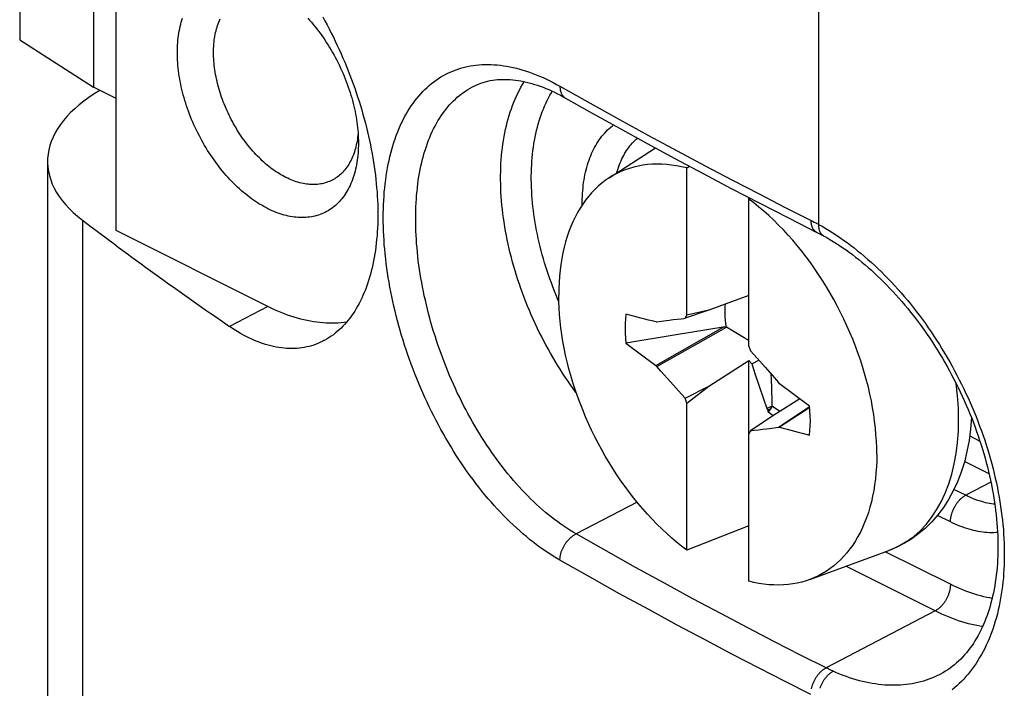
# Model space of a CAD drawing. Units: millimetres. Extents: x -41 to 43, y -72 to 75.
# Drawn here: x -41 to -27, y -9 to 0 of the extents above; entities that cross this region are included whole.
import ezdxf

# ---------------------------------------------------------------- set-up
doc = ezdxf.new("R2010")
doc.units = ezdxf.units.MM
doc.header["$LTSCALE"] = 16.335
doc.layers.get('0').update_dxf_attribs({"linetype": 'CONTINUOUS'})
for name, color, linetype in [('ASSI', 7, 'CONTINUOUS'), ('DRAFT', 7, 'CONTINUOUS'), ('RACCORDO', 7, 'CONTINUOUS'), ('SMUSSO', 7, 'CONTINUOUS'), ('TRASH', 7, 'CONTINUOUS')]:
    doc.layers.add(name, color=color, linetype=linetype)

msp = doc.modelspace()

# ---------------------------------------------------------------- linework, layer by layer
at = {"color": 253, "linetype": 'CONTINUOUS'}
msp.add_line((-29.87, -0.04), (-29.87, -3.09), dxfattribs=at)
at = {"color": 7, "linetype": 'CONTINUOUS'}
for p, q in [((-32.735, -2.456), (-32.101, -2.046)), ((-40.413, -2.232), (-40.413, -23.421)), ((-31.673, -2.319), (-31.635, -2.297)), ((-31.673, -4.329), (-31.673, -2.319)), ((-30.824, -4.754), (-30.824, -2.723)), ((-30.806, -2.733), (-30.824, -2.744)), ((-30.824, -4.062), (-31.372, -4.261)), ((-31.372, -4.261), (-31.695, -4.373)), ((-31.372, -4.261), (-31.673, -4.329)), ((-32.08, -4.42), (-32.093, -4.425)), ((-32.08, -4.42), (-31.988, -4.408)), ((-31.988, -4.408), (-31.914, -4.399)), ((-31.914, -4.399), (-31.859, -4.392)), ((-31.859, -4.392), (-31.804, -4.385)), ((-31.804, -4.385), (-31.75, -4.379)), ((-31.695, -4.373), (-31.673, -4.329)), ((-32.093, -5.018), (-31.175, -4.494)), ((-32.08, -5.035), (-31.13, -4.497)), ((-31.175, -4.495), (-31.817, -4.6)), ((-31.817, -4.6), (-32.504, -4.713)), ((-32.504, -4.713), (-32.093, -5.018)), ((-30.824, -4.754), (-30.802, -4.82)), ((-30.802, -4.82), (-30.71, -4.921)), ((-31.372, -5.301), (-30.824, -4.953)), ((-30.824, -7.967), (-30.824, -4.953)), ((-30.824, -4.953), (-30.784, -4.997)), ((-30.784, -4.997), (-30.687, -4.947)), ((-30.71, -4.921), (-30.601, -5.044)), ((-32.093, -5.018), (-32.08, -5.035)), ((-32.025, -5.098), (-32.08, -5.035)), ((-31.896, -5.243), (-32.025, -5.098)), ((-30.784, -4.997), (-30.735, -5.142)), ((-30.601, -5.044), (-30.472, -5.189)), ((-31.786, -5.366), (-31.896, -5.243)), ((-30.735, -5.142), (-30.676, -5.315)), ((-30.472, -5.189), (-30.417, -5.252)), ((-31.695, -5.467), (-31.786, -5.366)), ((-31.695, -5.467), (-31.372, -5.301)), ((-31.673, -5.533), (-31.372, -5.301)), ((-30.676, -5.315), (-30.575, -5.607)), ((-30.404, -5.269), (-30.417, -5.252)), ((-29.993, -5.574), (-30.404, -5.269)), ((-31.673, -5.533), (-31.695, -5.467)), ((-30.128, -5.474), (-30.523, -5.725)), ((-31.673, -7.543), (-31.673, -5.533)), ((-30.505, -5.575), (-30.575, -5.607)), ((-30.575, -5.607), (-30.564, -5.63)), ((-30.545, -5.621), (-30.564, -5.63)), ((-30.526, -5.613), (-30.561, -5.652)), ((-30.561, -5.652), (-30.526, -5.677)), ((-30.526, -5.613), (-30.545, -5.621)), ((-29.992, -5.586), (-30.417, -5.866)), ((-29.991, -5.591), (-30.404, -5.862)), ((-30.523, -5.725), (-30.802, -5.914)), ((-30.526, -5.677), (-30.49, -5.701)), ((-30.49, -5.701), (-30.488, -5.702)), ((-30.802, -5.914), (-30.824, -5.957)), ((-30.693, -5.902), (-30.747, -5.908)), ((-30.638, -5.895), (-30.693, -5.902)), ((-30.583, -5.888), (-30.638, -5.895)), ((-30.509, -5.879), (-30.583, -5.888)), ((-30.417, -5.866), (-30.509, -5.879)), ((-30.417, -5.866), (-30.404, -5.862)), ((-30.824, -7.212), (-31.673, -7.543)), ((-29.991, -7.945), (-28.909, -7.546))]:
    msp.add_line(p, q, dxfattribs=at)
for points in [[(-31.673, -2.319), (-31.742, -2.303), (-31.811, -2.29), (-31.88, -2.279), (-31.947, -2.272), (-32.014, -2.268), (-32.081, -2.267), (-32.146, -2.269), (-32.21, -2.274), (-32.273, -2.282), (-32.336, -2.294), (-32.397, -2.308), (-32.456, -2.325), (-32.515, -2.346), (-32.572, -2.369), (-32.628, -2.395), (-32.682, -2.424), (-32.735, -2.456)], [(-32.735, -2.456), (-32.786, -2.492), (-32.835, -2.529), (-32.883, -2.57), (-32.929, -2.614), (-32.973, -2.66), (-33.016, -2.709), (-33.056, -2.76), (-33.095, -2.814), (-33.132, -2.87), (-33.166, -2.929), (-33.199, -2.991), (-33.229, -3.054), (-33.257, -3.12), (-33.283, -3.188), (-33.307, -3.258), (-33.329, -3.33), (-33.349, -3.404), (-33.366, -3.48), (-33.381, -3.558), (-33.394, -3.637), (-33.404, -3.718), (-33.412, -3.8), (-33.418, -3.884), (-33.422, -3.97), (-33.423, -4.056)], [(-29.074, -6.231), (-29.075, -6.143), (-29.079, -6.054), (-29.085, -5.964), (-29.093, -5.874), (-29.103, -5.782), (-29.116, -5.69), (-29.131, -5.598), (-29.148, -5.504), (-29.168, -5.411), (-29.189, -5.317), (-29.213, -5.223), (-29.24, -5.129), (-29.268, -5.035), (-29.298, -4.941), (-29.331, -4.847), (-29.365, -4.753), (-29.402, -4.66), (-29.44, -4.568), (-29.481, -4.476), (-29.523, -4.385), (-29.568, -4.294), (-29.614, -4.205), (-29.661, -4.116), (-29.711, -4.029), (-29.762, -3.943), (-29.815, -3.858), (-29.869, -3.775), (-29.925, -3.693), (-29.982, -3.612), (-30.04, -3.533), (-30.1, -3.456), (-30.161, -3.381), (-30.223, -3.307), (-30.287, -3.236), (-30.351, -3.166), (-30.416, -3.099), (-30.482, -3.034), (-30.549, -2.971), (-30.617, -2.911), (-30.686, -2.853), (-30.755, -2.797), (-30.824, -2.744)], [(-31.673, -7.543), (-31.742, -7.49), (-31.811, -7.434), (-31.88, -7.376), (-31.947, -7.316), (-32.014, -7.253), (-32.081, -7.188), (-32.146, -7.12), (-32.21, -7.051), (-32.273, -6.979), (-32.336, -6.906), (-32.397, -6.831), (-32.456, -6.754), (-32.515, -6.675), (-32.572, -6.594), (-32.628, -6.512), (-32.682, -6.429), (-32.735, -6.344), (-32.786, -6.258), (-32.835, -6.17), (-32.883, -6.082), (-32.929, -5.992), (-32.973, -5.902), (-33.016, -5.811), (-33.056, -5.719), (-33.095, -5.626), (-33.132, -5.533), (-33.166, -5.44), (-33.199, -5.346), (-33.229, -5.252), (-33.257, -5.158), (-33.283, -5.064), (-33.307, -4.97), (-33.329, -4.876), (-33.349, -4.783), (-33.366, -4.689), (-33.381, -4.597), (-33.394, -4.505), (-33.404, -4.413), (-33.412, -4.322), (-33.418, -4.233), (-33.422, -4.144), (-33.423, -4.056)], [(-32.504, -4.318), (-32.51, -4.381), (-32.513, -4.445), (-32.514, -4.51), (-32.513, -4.577), (-32.51, -4.644), (-32.504, -4.713)], [(-31.75, -4.379), (-31.713, -4.375), (-31.695, -4.373)], [(-29.993, -5.969), (-29.987, -5.906), (-29.984, -5.842), (-29.982, -5.777), (-29.984, -5.71), (-29.987, -5.643), (-29.993, -5.574)], [(-30.747, -5.908), (-30.784, -5.912), (-30.802, -5.914)], [(-29.074, -6.231), (-29.075, -6.317), (-29.079, -6.403), (-29.085, -6.486), (-29.093, -6.569), (-29.103, -6.65), (-29.116, -6.729), (-29.131, -6.807), (-29.148, -6.883), (-29.168, -6.957), (-29.189, -7.029), (-29.213, -7.099), (-29.24, -7.167), (-29.268, -7.233), (-29.298, -7.296), (-29.331, -7.358), (-29.365, -7.416), (-29.402, -7.473), (-29.44, -7.527), (-29.481, -7.578), (-29.523, -7.627), (-29.568, -7.673), (-29.614, -7.717), (-29.661, -7.757), (-29.711, -7.795), (-29.762, -7.83), (-29.815, -7.862), (-29.869, -7.892), (-29.925, -7.918), (-29.982, -7.941)], [(-29.991, -7.945), (-30.04, -7.962), (-30.1, -7.979), (-30.161, -7.993), (-30.223, -8.005), (-30.287, -8.013), (-30.351, -8.018), (-30.416, -8.02), (-30.482, -8.019), (-30.549, -8.015), (-30.617, -8.007), (-30.686, -7.997), (-30.755, -7.984), (-30.824, -7.967)]]:
    msp.add_lwpolyline(points, dxfattribs=at)
for centre, major_axis, ratio, start_param, end_param in [((39.923, -495.3), (-236.607, 478.805), 0.611759, -0.487017, -0.485905), ((340.84, -103.172), (-240.854, 476.098), 0.612956, 1.073154, 1.073198), ((-102.42, 485.013), (-236.607, 478.805), 0.611759, -3.62861, -3.627497)]:
    msp.add_ellipse(centre, major_axis=major_axis, ratio=ratio, start_param=start_param, end_param=end_param, dxfattribs=at)
at = {"layer": 'ASSI', "color": 7, "linetype": 'CONTINUOUS'}
for points in [[(-38.638, -0.742), (-38.637, -0.707), (-38.636, -0.673), (-38.635, -0.64), (-38.633, -0.606), (-38.63, -0.574), (-38.626, -0.541), (-38.622, -0.509), (-38.617, -0.477), (-38.612, -0.446), (-38.606, -0.416), (-38.599, -0.385), (-38.592, -0.356), (-38.584, -0.327), (-38.575, -0.298), (-38.566, -0.27)], [(-38.143, -0.742), (-38.142, -0.713), (-38.142, -0.685), (-38.14, -0.656), (-38.138, -0.629), (-38.136, -0.601), (-38.133, -0.574), (-38.129, -0.547), (-38.125, -0.521), (-38.12, -0.495), (-38.115, -0.47), (-38.109, -0.445), (-38.103, -0.42), (-38.096, -0.396), (-38.088, -0.372), (-38.08, -0.349), (-38.072, -0.327), (-38.063, -0.304), (-38.053, -0.283)], [(-36.856, -0.271), (-36.831, -0.299), (-36.806, -0.328), (-36.782, -0.357), (-36.757, -0.387), (-36.733, -0.417), (-36.71, -0.448), (-36.687, -0.479), (-36.664, -0.511), (-36.641, -0.543), (-36.619, -0.575), (-36.598, -0.608), (-36.576, -0.641), (-36.556, -0.675), (-36.535, -0.709), (-36.515, -0.743), (-36.496, -0.778), (-36.477, -0.813), (-36.458, -0.848), (-36.44, -0.884), (-36.423, -0.92), (-36.406, -0.956), (-36.389, -0.992), (-36.373, -1.028), (-36.358, -1.065), (-36.343, -1.102), (-36.329, -1.138), (-36.315, -1.175), (-36.302, -1.213), (-36.289, -1.25), (-36.277, -1.287), (-36.265, -1.324), (-36.254, -1.361), (-36.244, -1.399), (-36.234, -1.436), (-36.225, -1.473), (-36.217, -1.51), (-36.209, -1.547), (-36.201, -1.584), (-36.195, -1.621), (-36.189, -1.658), (-36.183, -1.694), (-36.179, -1.731), (-36.174, -1.767), (-36.171, -1.803), (-36.168, -1.839), (-36.166, -1.874), (-36.164, -1.909), (-36.163, -1.944), (-36.163, -1.979)], [(-36.163, -1.979), (-36.163, -2.013), (-36.164, -2.047), (-36.166, -2.081), (-36.168, -2.114), (-36.171, -2.147), (-36.174, -2.18), (-36.179, -2.212), (-36.183, -2.243), (-36.189, -2.275), (-36.195, -2.305), (-36.201, -2.335), (-36.209, -2.365), (-36.217, -2.394), (-36.225, -2.423), (-36.234, -2.451), (-36.244, -2.478), (-36.254, -2.505), (-36.265, -2.532), (-36.277, -2.557), (-36.289, -2.583), (-36.302, -2.607), (-36.315, -2.631), (-36.329, -2.654), (-36.343, -2.676), (-36.358, -2.698), (-36.373, -2.719), (-36.389, -2.74), (-36.406, -2.76), (-36.423, -2.779), (-36.44, -2.797), (-36.458, -2.814), (-36.477, -2.831), (-36.496, -2.847), (-36.515, -2.862), (-36.535, -2.877), (-36.556, -2.89), (-36.576, -2.903), (-36.598, -2.915), (-36.619, -2.926), (-36.641, -2.937), (-36.664, -2.947), (-36.687, -2.955), (-36.71, -2.963), (-36.733, -2.97), (-36.757, -2.977), (-36.782, -2.982), (-36.806, -2.987), (-36.831, -2.991), (-36.856, -2.994), (-36.882, -2.996), (-36.907, -2.997), (-36.933, -2.997), (-36.959, -2.997), (-36.986, -2.996), (-37.013, -2.993), (-37.039, -2.991), (-37.066, -2.987), (-37.094, -2.982), (-37.121, -2.976), (-37.148, -2.97), (-37.176, -2.963), (-37.204, -2.955), (-37.232, -2.946), (-37.26, -2.936), (-37.288, -2.926), (-37.316, -2.915), (-37.344, -2.903), (-37.372, -2.89), (-37.4, -2.876), (-37.428, -2.861), (-37.457, -2.846), (-37.485, -2.83), (-37.513, -2.813), (-37.541, -2.796), (-37.569, -2.778), (-37.597, -2.759), (-37.624, -2.739), (-37.652, -2.718), (-37.68, -2.697), (-37.707, -2.675), (-37.734, -2.653), (-37.761, -2.63), (-37.788, -2.606), (-37.815, -2.581), (-37.841, -2.556), (-37.867, -2.53), (-37.893, -2.504), (-37.919, -2.477), (-37.944, -2.449), (-37.97, -2.421), (-37.994, -2.393), (-38.019, -2.364), (-38.043, -2.334), (-38.067, -2.304), (-38.091, -2.273), (-38.114, -2.242), (-38.137, -2.21), (-38.159, -2.178), (-38.181, -2.146), (-38.203, -2.113), (-38.224, -2.079), (-38.245, -2.046), (-38.265, -2.012), (-38.285, -1.977), (-38.305, -1.943), (-38.324, -1.908), (-38.342, -1.872), (-38.36, -1.837), (-38.378, -1.801), (-38.395, -1.765), (-38.411, -1.729), (-38.427, -1.693), (-38.443, -1.656), (-38.458, -1.619), (-38.472, -1.582), (-38.486, -1.545), (-38.499, -1.508), (-38.512, -1.471), (-38.524, -1.434), (-38.535, -1.397), (-38.546, -1.359), (-38.557, -1.322), (-38.566, -1.285), (-38.575, -1.248), (-38.584, -1.211), (-38.592, -1.174), (-38.599, -1.137), (-38.606, -1.1), (-38.612, -1.063), (-38.617, -1.026), (-38.622, -0.99), (-38.626, -0.954), (-38.63, -0.918), (-38.633, -0.882), (-38.635, -0.847), (-38.636, -0.811), (-38.637, -0.776), (-38.638, -0.742)], [(-37.153, -2.449), (-37.176, -2.437), (-37.2, -2.424), (-37.223, -2.411), (-37.247, -2.397), (-37.27, -2.382), (-37.294, -2.366), (-37.317, -2.35), (-37.34, -2.334), (-37.363, -2.316), (-37.386, -2.298), (-37.409, -2.28), (-37.432, -2.261), (-37.454, -2.241), (-37.477, -2.221), (-37.499, -2.2), (-37.521, -2.178), (-37.542, -2.156), (-37.564, -2.134), (-37.585, -2.111), (-37.606, -2.088), (-37.627, -2.064), (-37.648, -2.039), (-37.668, -2.014), (-37.688, -1.989), (-37.708, -1.963), (-37.727, -1.937), (-37.746, -1.911), (-37.765, -1.884), (-37.783, -1.856), (-37.801, -1.829), (-37.819, -1.801), (-37.836, -1.773), (-37.853, -1.744), (-37.869, -1.715), (-37.885, -1.686), (-37.901, -1.657), (-37.916, -1.627), (-37.931, -1.597), (-37.945, -1.567), (-37.959, -1.537), (-37.973, -1.506), (-37.986, -1.476), (-37.998, -1.445), (-38.01, -1.414), (-38.022, -1.383), (-38.033, -1.352), (-38.043, -1.321), (-38.053, -1.29), (-38.063, -1.259), (-38.072, -1.228), (-38.08, -1.197), (-38.088, -1.165), (-38.096, -1.134), (-38.103, -1.103), (-38.109, -1.072), (-38.115, -1.041), (-38.12, -1.011), (-38.125, -0.98), (-38.129, -0.95), (-38.133, -0.919), (-38.136, -0.889), (-38.138, -0.859), (-38.14, -0.829), (-38.142, -0.8), (-38.142, -0.771), (-38.143, -0.742)], [(-36.167, -1.846), (-36.17, -1.872), (-36.173, -1.899), (-36.177, -1.926), (-36.181, -1.952)], [(-36.181, -1.952), (-36.185, -1.978), (-36.191, -2.004), (-36.197, -2.029), (-36.203, -2.053), (-36.21, -2.077), (-36.217, -2.101), (-36.225, -2.124), (-36.234, -2.147), (-36.243, -2.169), (-36.252, -2.191), (-36.262, -2.212), (-36.273, -2.232), (-36.284, -2.252), (-36.295, -2.272), (-36.307, -2.29), (-36.32, -2.309), (-36.333, -2.326), (-36.346, -2.343), (-36.36, -2.359), (-36.375, -2.375), (-36.389, -2.39), (-36.405, -2.405), (-36.42, -2.418), (-36.436, -2.432), (-36.453, -2.444), (-36.47, -2.456), (-36.487, -2.467), (-36.504, -2.477), (-36.522, -2.487), (-36.527, -2.489)], [(-36.527, -2.489), (-36.541, -2.496), (-36.56, -2.504), (-36.579, -2.511), (-36.598, -2.518), (-36.618, -2.524), (-36.638, -2.53), (-36.658, -2.534), (-36.678, -2.538), (-36.699, -2.541), (-36.72, -2.544), (-36.742, -2.545), (-36.763, -2.546), (-36.785, -2.546), (-36.807, -2.546), (-36.829, -2.544), (-36.851, -2.542), (-36.874, -2.539), (-36.897, -2.536), (-36.919, -2.532), (-36.942, -2.527), (-36.965, -2.521), (-36.989, -2.514), (-37.012, -2.507), (-37.035, -2.499), (-37.059, -2.491), (-37.082, -2.481), (-37.106, -2.471), (-37.129, -2.461), (-37.153, -2.449)]]:
    msp.add_lwpolyline(points, dxfattribs=at)
at = {"layer": 'DRAFT', "color": 7, "linetype": 'CONTINUOUS'}
for p, q in [((-39.475, -3.175), (-39.475, 2.336)), ((-39.475, -1.37), (-39.784, -1.215)), ((-37.4, -4.213), (-39.475, -3.175)), ((-27.803, -5.982), (-27.663, -6.052)), ((-27.538, -6.501), (-27.874, -6.333))]:
    msp.add_line(p, q, dxfattribs=at)
at = {"layer": 'DRAFT', "color": 253, "linetype": 'CONTINUOUS'}
for p, q in [((-39.937, -3.032), (-39.937, -24.21)), ((-37.4, -4.213), (-37.924, -4.486))]:
    msp.add_line(p, q, dxfattribs=at)
at = {"layer": 'DRAFT', "color": 7, "linetype": 'CONTINUOUS'}
for points in [[(-36.65, -0.256), (-36.62, -0.31), (-36.59, -0.365), (-36.562, -0.42), (-36.533, -0.476), (-36.505, -0.532), (-36.478, -0.588), (-36.451, -0.645), (-36.425, -0.702), (-36.399, -0.76), (-36.374, -0.817), (-36.349, -0.875), (-36.325, -0.934), (-36.301, -0.992), (-36.278, -1.051), (-36.256, -1.11), (-36.234, -1.169), (-36.213, -1.229), (-36.193, -1.288), (-36.173, -1.348), (-36.154, -1.407), (-36.135, -1.467), (-36.117, -1.527), (-36.1, -1.587), (-36.083, -1.647), (-36.067, -1.706), (-36.052, -1.766), (-36.037, -1.826), (-36.023, -1.886), (-36.01, -1.945), (-35.998, -2.005), (-35.986, -2.064), (-35.975, -2.124), (-35.965, -2.183), (-35.955, -2.241), (-35.946, -2.3), (-35.938, -2.359), (-35.93, -2.417), (-35.924, -2.475), (-35.918, -2.532), (-35.913, -2.589), (-35.908, -2.646), (-35.904, -2.703), (-35.901, -2.759), (-35.899, -2.815), (-35.898, -2.87), (-35.897, -2.925), (-35.897, -2.979), (-35.898, -3.033), (-35.899, -3.087), (-35.901, -3.14), (-35.904, -3.192), (-35.908, -3.244), (-35.913, -3.295), (-35.918, -3.346), (-35.924, -3.396), (-35.93, -3.446), (-35.938, -3.494), (-35.946, -3.542), (-35.955, -3.59), (-35.965, -3.637), (-35.975, -3.683), (-35.986, -3.728), (-35.998, -3.772), (-36.01, -3.816), (-36.023, -3.859), (-36.037, -3.901), (-36.052, -3.943), (-36.067, -3.983), (-36.083, -4.023), (-36.1, -4.062), (-36.117, -4.1), (-36.135, -4.137), (-36.154, -4.173), (-36.173, -4.208), (-36.193, -4.242), (-36.213, -4.276), (-36.234, -4.308), (-36.256, -4.34), (-36.278, -4.37), (-36.301, -4.4), (-36.325, -4.428), (-36.349, -4.455), (-36.374, -4.482), (-36.399, -4.507), (-36.425, -4.532), (-36.451, -4.555), (-36.478, -4.577), (-36.505, -4.598), (-36.533, -4.618), (-36.562, -4.637), (-36.59, -4.655), (-36.62, -4.672), (-36.633, -4.679)], [(-36.325, -4.428), (-36.355, -4.432), (-36.396, -4.436), (-36.437, -4.439), (-36.478, -4.441), (-36.519, -4.441), (-36.561, -4.441), (-36.604, -4.439), (-36.646, -4.436), (-36.689, -4.432), (-36.732, -4.427), (-36.776, -4.421), (-36.819, -4.413), (-36.863, -4.404), (-36.907, -4.395), (-36.951, -4.384), (-36.996, -4.372), (-37.04, -4.358), (-37.085, -4.344), (-37.13, -4.329), (-37.175, -4.312), (-37.22, -4.294), (-37.265, -4.276), (-37.31, -4.256), (-37.355, -4.235), (-37.4, -4.213)], [(-36.633, -4.679), (-36.65, -4.688), (-36.68, -4.702), (-36.71, -4.716), (-36.742, -4.728), (-36.773, -4.739), (-36.805, -4.749), (-36.837, -4.758), (-36.87, -4.766), (-36.903, -4.772), (-36.937, -4.778), (-36.97, -4.782), (-37.004, -4.785), (-37.039, -4.787), (-37.074, -4.788), (-37.109, -4.787), (-37.144, -4.786), (-37.179, -4.783), (-37.215, -4.779), (-37.251, -4.774), (-37.288, -4.768), (-37.324, -4.761), (-37.361, -4.752), (-37.398, -4.742), (-37.435, -4.731), (-37.472, -4.719), (-37.509, -4.706), (-37.546, -4.692), (-37.584, -4.676), (-37.622, -4.66), (-37.659, -4.642), (-37.697, -4.623), (-37.735, -4.603), (-37.773, -4.582), (-37.811, -4.559), (-37.848, -4.536), (-37.886, -4.512), (-37.924, -4.486)]]:
    msp.add_lwpolyline(points, dxfattribs=at)
for centre, major_axis, start_param, end_param in [((-37.563, -2.201), (2.85, 0.041), 8.692658, 10.00378), ((26.699, 20.288), (79.998, 1.157), -2.562591, -2.518572)]:
    msp.add_ellipse(centre, major_axis=major_axis, ratio=0.51061, start_param=start_param, end_param=end_param, dxfattribs=at)
at = {"layer": 'RACCORDO', "color": 7, "linetype": 'CONTINUOUS'}
for p, q in [((-34.566, -1.193), (-34.565, -1.193)), ((-29.818, -3.238), (-29.802, -3.247))]:
    msp.add_line(p, q, dxfattribs=at)
at = {"layer": 'RACCORDO', "color": 253, "linetype": 'CONTINUOUS'}
for p, q in [((-30.325, -2.858), (-29.952, -3.046)), ((-29.952, -3.046), (-29.929, -3.058)), ((-29.929, -3.058), (-29.905, -3.071)), ((-33.421, -4.148), (-33.438, -4.11)), ((-27.796, -5.527), (-27.769, -5.59)), ((-27.858, -6.793), (-28.018, -6.713)), ((-27.513, -6.613), (-27.858, -6.793)), ((-32.351, -6.887), (-33.185, -7.322)), ((-28.066, -7.157), (-28.244, -7.068)), ((-28.909, -7.546), (-28.864, -7.528)), ((-28.066, -8.009), (-28.958, -7.564)), ((-28.275, -8.373), (-29.497, -7.762)), ((-28.275, -8.373), (-29.767, -9.151))]:
    msp.add_line(p, q, dxfattribs=at)
for points in [[(-33.407, -7.679), (-33.453, -7.652), (-33.499, -7.624), (-33.545, -7.595), (-33.592, -7.564), (-33.638, -7.533), (-33.684, -7.5), (-33.73, -7.466), (-33.775, -7.431), (-33.821, -7.395), (-33.866, -7.358), (-33.912, -7.32), (-33.957, -7.28), (-34.001, -7.24), (-34.046, -7.199), (-34.09, -7.157), (-34.134, -7.114), (-34.178, -7.07), (-34.221, -7.025), (-34.264, -6.979), (-34.307, -6.932), (-34.349, -6.884), (-34.391, -6.835), (-34.432, -6.786), (-34.474, -6.735), (-34.514, -6.684), (-34.555, -6.632), (-34.595, -6.579), (-34.634, -6.526), (-34.673, -6.472), (-34.711, -6.417), (-34.749, -6.361), (-34.787, -6.305), (-34.824, -6.248), (-34.86, -6.19), (-34.896, -6.132), (-34.932, -6.073), (-34.967, -6.013), (-35.001, -5.953), (-35.034, -5.893), (-35.068, -5.832), (-35.1, -5.77), (-35.132, -5.708), (-35.163, -5.646), (-35.194, -5.583), (-35.224, -5.52), (-35.253, -5.456), (-35.282, -5.392), (-35.31, -5.328), (-35.337, -5.264), (-35.364, -5.199), (-35.39, -5.134), (-35.415, -5.069), (-35.439, -5.003), (-35.463, -4.937), (-35.486, -4.872), (-35.509, -4.806), (-35.53, -4.74), (-35.551, -4.674), (-35.571, -4.607), (-35.591, -4.541), (-35.609, -4.475), (-35.627, -4.409), (-35.645, -4.342), (-35.661, -4.276), (-35.677, -4.21), (-35.691, -4.144), (-35.705, -4.078), (-35.719, -4.013), (-35.731, -3.947), (-35.743, -3.882), (-35.754, -3.817), (-35.764, -3.752), (-35.773, -3.687), (-35.782, -3.623), (-35.789, -3.559), (-35.796, -3.495), (-35.802, -3.431), (-35.808, -3.368), (-35.812, -3.306), (-35.816, -3.244), (-35.819, -3.182), (-35.821, -3.12), (-35.822, -3.059), (-35.822, -2.999), (-35.822, -2.939), (-35.821, -2.88), (-35.819, -2.821), (-35.816, -2.763), (-35.812, -2.705), (-35.808, -2.648), (-35.802, -2.592), (-35.796, -2.536), (-35.789, -2.481), (-35.782, -2.426), (-35.773, -2.372), (-35.764, -2.319), (-35.754, -2.267), (-35.743, -2.216), (-35.731, -2.165), (-35.719, -2.115), (-35.705, -2.066), (-35.691, -2.017), (-35.677, -1.97), (-35.661, -1.923), (-35.645, -1.877), (-35.627, -1.833), (-35.609, -1.789), (-35.591, -1.745), (-35.571, -1.703), (-35.551, -1.662), (-35.53, -1.622), (-35.509, -1.583), (-35.486, -1.544), (-35.463, -1.507), (-35.439, -1.471), (-35.415, -1.436), (-35.39, -1.401), (-35.364, -1.368), (-35.337, -1.336), (-35.31, -1.305), (-35.282, -1.275), (-35.253, -1.247), (-35.224, -1.219), (-35.194, -1.192), (-35.163, -1.167), (-35.132, -1.142), (-35.1, -1.119), (-35.068, -1.097), (-35.034, -1.076), (-35.001, -1.057), (-34.967, -1.038), (-34.932, -1.021), (-34.896, -1.005), (-34.86, -0.99), (-34.824, -0.976), (-34.787, -0.963), (-34.749, -0.952), (-34.711, -0.942), (-34.673, -0.933), (-34.634, -0.925), (-34.595, -0.919), (-34.555, -0.914), (-34.514, -0.91), (-34.474, -0.907), (-34.432, -0.905), (-34.391, -0.905), (-34.349, -0.906), (-34.307, -0.908), (-34.264, -0.911), (-34.221, -0.916), (-34.178, -0.922), (-34.134, -0.929), (-34.09, -0.937), (-34.046, -0.946), (-34.001, -0.957), (-33.957, -0.969), (-33.912, -0.982), (-33.866, -0.996), (-33.821, -1.012), (-33.775, -1.028), (-33.73, -1.046), (-33.684, -1.065), (-33.638, -1.085), (-33.592, -1.107), (-33.545, -1.129), (-33.499, -1.153), (-33.453, -1.177), (-33.407, -1.203)], [(-33.185, -7.322), (-33.227, -7.297), (-33.269, -7.271), (-33.311, -7.244), (-33.353, -7.216), (-33.395, -7.187), (-33.437, -7.157), (-33.479, -7.126), (-33.521, -7.094), (-33.562, -7.06), (-33.604, -7.026), (-33.645, -6.991), (-33.686, -6.955), (-33.726, -6.918), (-33.767, -6.88), (-33.807, -6.841), (-33.847, -6.801), (-33.887, -6.761), (-33.926, -6.719), (-33.965, -6.677), (-34.004, -6.634), (-34.042, -6.59), (-34.08, -6.545), (-34.118, -6.499), (-34.156, -6.453), (-34.193, -6.406), (-34.229, -6.358), (-34.266, -6.309), (-34.301, -6.26), (-34.337, -6.21), (-34.372, -6.159), (-34.406, -6.108), (-34.44, -6.056), (-34.474, -6.003), (-34.507, -5.95), (-34.54, -5.897), (-34.572, -5.842), (-34.603, -5.788), (-34.634, -5.732), (-34.665, -5.677), (-34.695, -5.62), (-34.725, -5.564), (-34.753, -5.507), (-34.782, -5.449), (-34.81, -5.391), (-34.837, -5.333), (-34.863, -5.275), (-34.889, -5.216), (-34.915, -5.157), (-34.94, -5.097), (-34.964, -5.038), (-34.987, -4.978), (-35.01, -4.918), (-35.032, -4.857), (-35.054, -4.797), (-35.075, -4.736), (-35.095, -4.676), (-35.115, -4.615), (-35.134, -4.554), (-35.152, -4.493), (-35.17, -4.432), (-35.187, -4.371), (-35.203, -4.31), (-35.218, -4.249), (-35.233, -4.188), (-35.247, -4.128), (-35.261, -4.067), (-35.274, -4.006), (-35.286, -3.946), (-35.297, -3.885), (-35.307, -3.825), (-35.317, -3.765), (-35.326, -3.706), (-35.335, -3.646), (-35.343, -3.587), (-35.35, -3.528), (-35.356, -3.469), (-35.361, -3.411), (-35.366, -3.353), (-35.37, -3.295), (-35.373, -3.238), (-35.376, -3.181), (-35.378, -3.125), (-35.379, -3.069), (-35.379, -3.013), (-35.379, -2.958), (-35.378, -2.904), (-35.376, -2.85), (-35.373, -2.796), (-35.37, -2.743), (-35.366, -2.691), (-35.361, -2.639), (-35.356, -2.587), (-35.35, -2.537), (-35.343, -2.487), (-35.335, -2.437), (-35.326, -2.389), (-35.317, -2.34), (-35.307, -2.293), (-35.297, -2.246), (-35.286, -2.201), (-35.274, -2.155), (-35.261, -2.111), (-35.247, -2.067), (-35.233, -2.024), (-35.218, -1.982), (-35.203, -1.941), (-35.187, -1.901), (-35.17, -1.861), (-35.152, -1.822), (-35.134, -1.785), (-35.115, -1.748), (-35.095, -1.712), (-35.075, -1.676), (-35.054, -1.642), (-35.032, -1.609), (-35.01, -1.577), (-34.987, -1.545), (-34.964, -1.515), (-34.94, -1.485), (-34.915, -1.457), (-34.889, -1.429), (-34.863, -1.403), (-34.837, -1.378), (-34.81, -1.353), (-34.782, -1.33), (-34.753, -1.308), (-34.725, -1.286), (-34.695, -1.266), (-34.665, -1.247), (-34.635, -1.229), (-34.603, -1.212), (-34.572, -1.196), (-34.566, -1.193)], [(-33.182, -5.395), (-33.188, -5.386), (-33.226, -5.335), (-33.263, -5.283), (-33.299, -5.23), (-33.335, -5.177), (-33.37, -5.124), (-33.404, -5.07), (-33.439, -5.015), (-33.472, -4.96), (-33.505, -4.905), (-33.537, -4.849), (-33.569, -4.792), (-33.6, -4.735), (-33.63, -4.678), (-33.66, -4.62), (-33.689, -4.562), (-33.717, -4.504), (-33.745, -4.445), (-33.772, -4.387), (-33.798, -4.327), (-33.824, -4.268), (-33.848, -4.208), (-33.872, -4.149), (-33.896, -4.089), (-33.918, -4.028), (-33.94, -3.968), (-33.961, -3.908), (-33.981, -3.847), (-34.001, -3.787), (-34.019, -3.726), (-34.037, -3.665), (-34.054, -3.605), (-34.07, -3.544), (-34.086, -3.483), (-34.1, -3.423), (-34.114, -3.363), (-34.127, -3.302), (-34.139, -3.242), (-34.15, -3.182), (-34.161, -3.122), (-34.17, -3.062), (-34.179, -3.003), (-34.187, -2.944), (-34.194, -2.885), (-34.2, -2.826), (-34.205, -2.768), (-34.209, -2.71), (-34.213, -2.652), (-34.215, -2.594), (-34.217, -2.537), (-34.218, -2.481), (-34.218, -2.425), (-34.217, -2.369), (-34.215, -2.314), (-34.213, -2.259), (-34.209, -2.205), (-34.205, -2.151), (-34.2, -2.098), (-34.194, -2.045), (-34.187, -1.993), (-34.179, -1.942), (-34.17, -1.891), (-34.161, -1.841), (-34.15, -1.791), (-34.139, -1.743), (-34.127, -1.694), (-34.114, -1.647), (-34.1, -1.6), (-34.086, -1.554), (-34.07, -1.509), (-34.054, -1.465), (-34.037, -1.421), (-34.019, -1.378), (-34.001, -1.337), (-33.981, -1.295), (-33.961, -1.255), (-33.94, -1.216), (-33.918, -1.177), (-33.896, -1.14), (-33.895, -1.139)], [(-33.407, -1.203), (-33.407, -1.212), (-33.406, -1.221), (-33.405, -1.229), (-33.404, -1.238), (-33.403, -1.246), (-33.402, -1.254), (-33.4, -1.262), (-33.398, -1.27), (-33.396, -1.278), (-33.393, -1.285), (-33.391, -1.292), (-33.388, -1.299), (-33.384, -1.306), (-33.381, -1.312), (-33.377, -1.319), (-33.373, -1.325), (-33.369, -1.33), (-33.364, -1.336), (-33.36, -1.341), (-33.355, -1.346), (-33.35, -1.35), (-33.345, -1.355), (-33.339, -1.359), (-33.333, -1.362), (-33.329, -1.365)], [(-33.407, -1.203), (-32.995, -1.435), (-32.591, -1.659), (-32.194, -1.876), (-31.804, -2.086), (-31.422, -2.289), (-31.048, -2.486), (-30.682, -2.675), (-30.325, -2.858)], [(-33.438, -4.11), (-33.46, -4.056), (-33.482, -4.001), (-33.504, -3.946), (-33.524, -3.891), (-33.544, -3.836), (-33.563, -3.781), (-33.582, -3.726), (-33.599, -3.671), (-33.616, -3.616), (-33.633, -3.56), (-33.648, -3.505), (-33.663, -3.45), (-33.677, -3.394), (-33.69, -3.339), (-33.703, -3.284), (-33.715, -3.229), (-33.726, -3.174), (-33.736, -3.12), (-33.745, -3.065), (-33.754, -3.01), (-33.762, -2.956), (-33.769, -2.902), (-33.775, -2.848), (-33.781, -2.795), (-33.786, -2.742), (-33.79, -2.689), (-33.793, -2.636), (-33.795, -2.584), (-33.797, -2.532), (-33.798, -2.48), (-33.798, -2.429), (-33.797, -2.378), (-33.795, -2.328), (-33.793, -2.278), (-33.79, -2.228), (-33.786, -2.18), (-33.781, -2.131), (-33.775, -2.083), (-33.769, -2.036), (-33.762, -1.989), (-33.754, -1.942), (-33.745, -1.897), (-33.736, -1.852), (-33.726, -1.807), (-33.715, -1.763), (-33.703, -1.72), (-33.69, -1.677), (-33.677, -1.635), (-33.663, -1.594), (-33.648, -1.554), (-33.633, -1.514), (-33.616, -1.475), (-33.599, -1.437), (-33.582, -1.399), (-33.563, -1.362), (-33.544, -1.326), (-33.524, -1.291), (-33.512, -1.271)], [(-33.102, -2.824), (-33.102, -2.822), (-33.102, -2.783), (-33.101, -2.744), (-33.1, -2.706), (-33.098, -2.667), (-33.095, -2.63), (-33.091, -2.592), (-33.087, -2.555), (-33.083, -2.519), (-33.077, -2.483), (-33.071, -2.448), (-33.064, -2.413), (-33.057, -2.378), (-33.049, -2.344), (-33.04, -2.311), (-33.03, -2.278), (-33.02, -2.246), (-33.009, -2.214), (-32.998, -2.183), (-32.986, -2.153), (-32.973, -2.123), (-32.96, -2.094), (-32.946, -2.066), (-32.932, -2.038), (-32.916, -2.011), (-32.901, -1.984), (-32.884, -1.959), (-32.868, -1.934), (-32.85, -1.91), (-32.832, -1.886), (-32.813, -1.864), (-32.794, -1.842), (-32.774, -1.821), (-32.754, -1.8), (-32.733, -1.781), (-32.712, -1.762), (-32.69, -1.744), (-32.674, -1.732)], [(-32.63, -2.389), (-32.628, -2.382), (-32.62, -2.354), (-32.611, -2.326), (-32.602, -2.299), (-32.592, -2.273), (-32.582, -2.247), (-32.571, -2.221), (-32.56, -2.196), (-32.548, -2.172), (-32.535, -2.148), (-32.522, -2.125), (-32.509, -2.102), (-32.495, -2.08), (-32.48, -2.059), (-32.465, -2.038), (-32.45, -2.018), (-32.434, -1.998), (-32.417, -1.98), (-32.4, -1.961), (-32.383, -1.944), (-32.365, -1.927), (-32.347, -1.912)], [(-29.976, -3.034), (-29.976, -3.043), (-29.975, -3.052), (-29.975, -3.06), (-29.974, -3.069), (-29.973, -3.077), (-29.971, -3.085), (-29.97, -3.093), (-29.968, -3.101), (-29.966, -3.108), (-29.963, -3.116), (-29.961, -3.123), (-29.958, -3.13), (-29.955, -3.136), (-29.952, -3.143), (-29.948, -3.149), (-29.944, -3.155), (-29.94, -3.16), (-29.936, -3.165), (-29.932, -3.17), (-29.927, -3.175), (-29.922, -3.18), (-29.918, -3.184), (-29.912, -3.188), (-29.907, -3.191), (-29.902, -3.194), (-29.898, -3.196)], [(-29.905, -3.071), (-29.881, -3.083), (-29.87, -3.09)], [(-29.87, -3.09), (-29.87, -3.099), (-29.87, -3.107), (-29.869, -3.116), (-29.869, -3.124), (-29.868, -3.132), (-29.867, -3.14), (-29.865, -3.148), (-29.864, -3.155), (-29.862, -3.163), (-29.86, -3.17), (-29.858, -3.177), (-29.855, -3.184), (-29.852, -3.19), (-29.849, -3.196), (-29.846, -3.202), (-29.842, -3.208), (-29.839, -3.213), (-29.835, -3.219), (-29.831, -3.224), (-29.826, -3.228), (-29.822, -3.232), (-29.817, -3.236), (-29.812, -3.24), (-29.807, -3.244), (-29.802, -3.247)], [(-29.87, -3.09), (-29.821, -3.117), (-29.772, -3.146), (-29.723, -3.175), (-29.674, -3.206), (-29.625, -3.238), (-29.577, -3.271), (-29.528, -3.304), (-29.48, -3.339), (-29.432, -3.375), (-29.384, -3.412), (-29.336, -3.45), (-29.289, -3.489), (-29.241, -3.529), (-29.194, -3.569), (-29.147, -3.611), (-29.101, -3.654), (-29.055, -3.697), (-29.009, -3.741), (-28.963, -3.787), (-28.918, -3.833), (-28.873, -3.88), (-28.829, -3.928), (-28.785, -3.976), (-28.741, -4.026), (-28.698, -4.076), (-28.655, -4.127), (-28.613, -4.178), (-28.571, -4.231), (-28.53, -4.284), (-28.489, -4.337), (-28.449, -4.392), (-28.409, -4.447), (-28.369, -4.503), (-28.331, -4.559), (-28.293, -4.616), (-28.255, -4.673), (-28.218, -4.731), (-28.182, -4.79), (-28.146, -4.849), (-28.111, -4.909), (-28.076, -4.969), (-28.042, -5.029), (-28.009, -5.09), (-27.977, -5.151), (-27.945, -5.213), (-27.914, -5.275), (-27.883, -5.337), (-27.854, -5.4), (-27.825, -5.463), (-27.796, -5.527)], [(-27.954, -5.761), (-27.958, -5.599), (-27.969, -5.434), (-27.988, -5.267)], [(-27.769, -5.59), (-27.742, -5.654), (-27.716, -5.718), (-27.691, -5.782), (-27.667, -5.846), (-27.643, -5.911), (-27.62, -5.976), (-27.598, -6.04), (-27.577, -6.105), (-27.557, -6.17), (-27.537, -6.235), (-27.519, -6.3), (-27.501, -6.365), (-27.484, -6.43), (-27.468, -6.495), (-27.453, -6.56), (-27.438, -6.624), (-27.425, -6.689), (-27.412, -6.753), (-27.401, -6.817), (-27.39, -6.882), (-27.38, -6.945), (-27.371, -7.009), (-27.363, -7.072), (-27.355, -7.135), (-27.349, -7.198), (-27.343, -7.261), (-27.339, -7.323), (-27.335, -7.385), (-27.333, -7.446), (-27.331, -7.507), (-27.33, -7.568), (-27.33, -7.628), (-27.331, -7.687), (-27.333, -7.747), (-27.335, -7.805), (-27.339, -7.863), (-27.343, -7.921), (-27.349, -7.978), (-27.355, -8.034), (-27.363, -8.09), (-27.371, -8.146), (-27.38, -8.2), (-27.39, -8.254), (-27.401, -8.307), (-27.412, -8.36), (-27.425, -8.412), (-27.438, -8.463), (-27.453, -8.513), (-27.468, -8.562), (-27.484, -8.611), (-27.501, -8.659), (-27.519, -8.706), (-27.537, -8.753), (-27.557, -8.798), (-27.577, -8.843), (-27.598, -8.886), (-27.62, -8.929), (-27.643, -8.971), (-27.667, -9.012), (-27.691, -9.052), (-27.716, -9.091), (-27.742, -9.129), (-27.769, -9.166), (-27.796, -9.202), (-27.825, -9.237), (-27.854, -9.271), (-27.883, -9.305), (-27.914, -9.337), (-27.945, -9.367), (-27.977, -9.397), (-28.009, -9.426), (-28.042, -9.454)], [(-28.864, -7.528), (-28.761, -7.48), (-28.663, -7.421), (-28.569, -7.354), (-28.482, -7.277), (-28.4, -7.19), (-28.324, -7.096), (-28.255, -6.992), (-28.193, -6.881), (-28.137, -6.762), (-28.089, -6.636), (-28.048, -6.504), (-28.014, -6.365), (-27.988, -6.221), (-27.969, -6.072), (-27.958, -5.918), (-27.954, -5.761)], [(-28.066, -7.157), (-28.066, -7.148), (-28.066, -7.139), (-28.065, -7.13), (-28.064, -7.12), (-28.063, -7.111), (-28.062, -7.101), (-28.06, -7.092), (-28.058, -7.082), (-28.056, -7.073), (-28.054, -7.063), (-28.051, -7.053), (-28.049, -7.043), (-28.045, -7.034), (-28.042, -7.024), (-28.039, -7.015), (-28.035, -7.005), (-28.031, -6.995), (-28.027, -6.986), (-28.022, -6.977), (-28.018, -6.967), (-28.013, -6.958), (-28.008, -6.949), (-28.003, -6.94), (-27.998, -6.931), (-27.992, -6.923), (-27.987, -6.914), (-27.981, -6.906), (-27.975, -6.897), (-27.969, -6.889), (-27.963, -6.882), (-27.956, -6.874), (-27.95, -6.867), (-27.943, -6.859), (-27.936, -6.852), (-27.93, -6.846), (-27.923, -6.839), (-27.916, -6.833), (-27.909, -6.827), (-27.902, -6.821), (-27.894, -6.816), (-27.887, -6.811), (-27.88, -6.806), (-27.873, -6.801), (-27.865, -6.797), (-27.858, -6.793)], [(-27.46, -6.915), (-27.479, -6.913), (-27.505, -6.909), (-27.532, -6.905), (-27.558, -6.9), (-27.585, -6.894), (-27.612, -6.887), (-27.639, -6.879), (-27.667, -6.871), (-27.694, -6.862), (-27.721, -6.853), (-27.749, -6.842), (-27.776, -6.831), (-27.803, -6.819), (-27.831, -6.806), (-27.858, -6.793)], [(-27.422, -7.301), (-27.445, -7.303), (-27.474, -7.304), (-27.504, -7.304), (-27.534, -7.304), (-27.564, -7.302), (-27.594, -7.3), (-27.625, -7.296), (-27.655, -7.292), (-27.686, -7.287), (-27.718, -7.281), (-27.749, -7.274), (-27.78, -7.266), (-27.812, -7.258), (-27.844, -7.248), (-27.875, -7.238), (-27.907, -7.226), (-27.939, -7.214), (-27.971, -7.201), (-28.003, -7.187), (-28.035, -7.173), (-28.066, -7.157)], [(-33.407, -7.679), (-33.407, -7.67), (-33.406, -7.661), (-33.405, -7.652), (-33.404, -7.642), (-33.403, -7.633), (-33.402, -7.624), (-33.4, -7.614), (-33.398, -7.605), (-33.396, -7.595), (-33.393, -7.585), (-33.391, -7.576), (-33.388, -7.566), (-33.384, -7.557), (-33.381, -7.547), (-33.377, -7.538), (-33.373, -7.528), (-33.369, -7.519), (-33.364, -7.509), (-33.36, -7.5), (-33.355, -7.491), (-33.35, -7.482), (-33.345, -7.473), (-33.339, -7.464), (-33.333, -7.456), (-33.328, -7.447), (-33.322, -7.439), (-33.315, -7.431), (-33.309, -7.423), (-33.303, -7.415), (-33.296, -7.407), (-33.289, -7.4), (-33.282, -7.393), (-33.275, -7.386), (-33.268, -7.379), (-33.261, -7.372), (-33.254, -7.366), (-33.246, -7.36), (-33.239, -7.355), (-33.231, -7.349), (-33.224, -7.344), (-33.216, -7.339), (-33.208, -7.334), (-33.201, -7.33), (-33.193, -7.326), (-33.185, -7.322)], [(-29.756, -9.157), (-30.115, -8.976), (-30.471, -8.794), (-30.835, -8.605), (-31.207, -8.409), (-31.588, -8.206), (-31.976, -7.996), (-32.372, -7.779), (-32.775, -7.554), (-33.185, -7.322)], [(-29.976, -9.515), (-30.325, -9.339), (-30.682, -9.156), (-31.048, -8.967), (-31.422, -8.77), (-31.804, -8.566), (-32.193, -8.356), (-32.591, -8.138), (-32.995, -7.912), (-33.407, -7.679)], [(-28.066, -8.009), (-28.067, -8.018), (-28.067, -8.028), (-28.068, -8.037), (-28.068, -8.046), (-28.07, -8.056), (-28.071, -8.065), (-28.073, -8.075), (-28.074, -8.084), (-28.077, -8.094), (-28.079, -8.104), (-28.082, -8.113), (-28.084, -8.123), (-28.087, -8.133), (-28.091, -8.142), (-28.094, -8.152), (-28.098, -8.161), (-28.102, -8.171), (-28.106, -8.18), (-28.11, -8.19), (-28.115, -8.199), (-28.12, -8.208), (-28.125, -8.217), (-28.13, -8.226), (-28.135, -8.235), (-28.141, -8.244), (-28.146, -8.252), (-28.152, -8.261), (-28.158, -8.269), (-28.164, -8.277), (-28.17, -8.285), (-28.177, -8.292), (-28.183, -8.3), (-28.19, -8.307), (-28.197, -8.314), (-28.203, -8.321), (-28.21, -8.327), (-28.217, -8.333), (-28.224, -8.339), (-28.231, -8.345), (-28.239, -8.351), (-28.246, -8.356), (-28.253, -8.361), (-28.26, -8.365), (-28.268, -8.369), (-28.275, -8.373)], [(-27.496, -8.202), (-27.529, -8.196), (-27.569, -8.188), (-27.61, -8.179), (-27.651, -8.169), (-27.692, -8.157), (-27.733, -8.145), (-27.775, -8.131), (-27.816, -8.117), (-27.858, -8.102), (-27.899, -8.085), (-27.941, -8.068), (-27.983, -8.049), (-28.025, -8.03), (-28.066, -8.009)], [(-27.627, -8.588), (-27.641, -8.586), (-27.685, -8.578), (-27.73, -8.569), (-27.774, -8.559), (-27.819, -8.548), (-27.864, -8.535), (-27.91, -8.522), (-27.955, -8.507), (-28, -8.491), (-28.046, -8.474), (-28.092, -8.456), (-28.137, -8.437), (-28.183, -8.417), (-28.229, -8.396), (-28.275, -8.373)], [(-29.968, -9.44), (-29.966, -9.431), (-29.963, -9.421), (-29.961, -9.411), (-29.958, -9.402), (-29.955, -9.392), (-29.952, -9.382), (-29.948, -9.373), (-29.944, -9.363), (-29.94, -9.354), (-29.936, -9.344), (-29.932, -9.335), (-29.927, -9.325), (-29.922, -9.316), (-29.918, -9.307), (-29.912, -9.298), (-29.907, -9.289), (-29.902, -9.281), (-29.896, -9.272), (-29.89, -9.264), (-29.884, -9.256), (-29.878, -9.248), (-29.872, -9.24), (-29.865, -9.232), (-29.859, -9.225), (-29.852, -9.218), (-29.846, -9.211), (-29.839, -9.204), (-29.832, -9.197), (-29.825, -9.191), (-29.818, -9.185), (-29.811, -9.18), (-29.804, -9.174), (-29.796, -9.169), (-29.789, -9.164), (-29.782, -9.16), (-29.774, -9.155), (-29.767, -9.151)], [(-29.849, -9.431), (-29.846, -9.421), (-29.842, -9.412), (-29.839, -9.402), (-29.835, -9.392), (-29.831, -9.383), (-29.826, -9.374), (-29.822, -9.364), (-29.817, -9.355), (-29.812, -9.346), (-29.807, -9.337), (-29.802, -9.328), (-29.796, -9.32), (-29.791, -9.311), (-29.785, -9.303), (-29.779, -9.295), (-29.773, -9.287), (-29.767, -9.279), (-29.76, -9.272), (-29.754, -9.264), (-29.747, -9.257), (-29.741, -9.251), (-29.734, -9.244), (-29.727, -9.238), (-29.72, -9.232), (-29.713, -9.226), (-29.706, -9.221), (-29.699, -9.216), (-29.691, -9.211), (-29.684, -9.206), (-29.677, -9.202), (-29.67, -9.198)], [(-29.67, -9.198), (-29.68, -9.193), (-29.691, -9.188), (-29.702, -9.183), (-29.713, -9.178), (-29.724, -9.173), (-29.735, -9.167), (-29.745, -9.162), (-29.756, -9.157)], [(-28.203, -9.236), (-28.219, -9.245), (-28.254, -9.262), (-28.29, -9.278), (-28.326, -9.293), (-28.363, -9.307), (-28.4, -9.32), (-28.437, -9.332), (-28.475, -9.343), (-28.514, -9.352), (-28.553, -9.361), (-28.592, -9.369), (-28.632, -9.375), (-28.672, -9.38), (-28.712, -9.384), (-28.753, -9.387), (-28.795, -9.389), (-28.836, -9.39), (-28.878, -9.39), (-28.92, -9.389), (-28.963, -9.386), (-29.005, -9.383), (-29.048, -9.378), (-29.092, -9.372), (-29.135, -9.365), (-29.179, -9.357), (-29.223, -9.348), (-29.267, -9.338), (-29.311, -9.327), (-29.356, -9.314), (-29.4, -9.301), (-29.445, -9.286), (-29.49, -9.271), (-29.535, -9.254), (-29.58, -9.236), (-29.625, -9.218), (-29.67, -9.198)]]:
    msp.add_lwpolyline(points, dxfattribs=at)
at = {"layer": 'RACCORDO', "color": 7, "linetype": 'CONTINUOUS'}
for points in [[(-34.566, -1.193), (-34.551, -1.187), (-34.52, -1.173), (-34.489, -1.161), (-34.457, -1.151), (-34.425, -1.141), (-34.392, -1.133), (-34.36, -1.126), (-34.326, -1.12), (-34.293, -1.115), (-34.259, -1.112), (-34.225, -1.11), (-34.19, -1.108), (-34.155, -1.108), (-34.12, -1.109), (-34.085, -1.111), (-34.049, -1.114), (-34.013, -1.118), (-33.977, -1.124), (-33.94, -1.13), (-33.903, -1.137), (-33.866, -1.146), (-33.829, -1.155), (-33.792, -1.165), (-33.754, -1.177), (-33.715, -1.189), (-33.677, -1.203), (-33.638, -1.217), (-33.599, -1.233), (-33.56, -1.249), (-33.521, -1.267), (-33.481, -1.285), (-33.441, -1.305), (-33.401, -1.326), (-33.361, -1.347)], [(-33.361, -1.347), (-32.968, -1.569), (-32.593, -1.777), (-32.215, -1.985), (-31.834, -2.191), (-31.45, -2.396), (-31.064, -2.599)], [(-31.064, -2.599), (-30.675, -2.801), (-30.282, -3.002)], [(-30.282, -3.002), (-29.883, -3.204), (-29.87, -3.21), (-29.857, -3.217), (-29.844, -3.224), (-29.831, -3.231), (-29.818, -3.238)], [(-29.802, -3.247), (-29.758, -3.271), (-29.714, -3.297), (-29.67, -3.323), (-29.626, -3.351), (-29.582, -3.38), (-29.538, -3.409), (-29.494, -3.44), (-29.451, -3.471), (-29.407, -3.504), (-29.363, -3.537), (-29.32, -3.572), (-29.276, -3.607), (-29.233, -3.643), (-29.19, -3.68), (-29.147, -3.718), (-29.104, -3.757), (-29.062, -3.797), (-29.019, -3.838), (-28.977, -3.879), (-28.935, -3.922), (-28.894, -3.965), (-28.852, -4.009), (-28.811, -4.054), (-28.771, -4.099), (-28.73, -4.145), (-28.69, -4.193), (-28.651, -4.24), (-28.612, -4.289), (-28.573, -4.338), (-28.534, -4.388), (-28.496, -4.439), (-28.459, -4.49), (-28.422, -4.542), (-28.385, -4.594), (-28.349, -4.647), (-28.314, -4.701), (-28.279, -4.755), (-28.244, -4.81), (-28.21, -4.865), (-28.177, -4.92), (-28.144, -4.977), (-28.112, -5.033), (-28.081, -5.09), (-28.05, -5.148), (-28.019, -5.205), (-27.99, -5.264), (-27.961, -5.322), (-27.932, -5.381), (-27.905, -5.44), (-27.877, -5.499), (-27.851, -5.559), (-27.826, -5.619), (-27.801, -5.679), (-27.776, -5.739), (-27.753, -5.799), (-27.73, -5.86), (-27.708, -5.92), (-27.687, -5.981), (-27.667, -6.042), (-27.647, -6.102), (-27.628, -6.163), (-27.61, -6.224), (-27.593, -6.285), (-27.576, -6.345), (-27.561, -6.406), (-27.546, -6.467), (-27.532, -6.527), (-27.518, -6.587), (-27.506, -6.647), (-27.494, -6.707), (-27.483, -6.767), (-27.473, -6.826), (-27.464, -6.885), (-27.456, -6.944), (-27.448, -7.003), (-27.441, -7.061), (-27.436, -7.119), (-27.431, -7.176), (-27.426, -7.233), (-27.423, -7.29), (-27.42, -7.346), (-27.419, -7.402), (-27.418, -7.458), (-27.418, -7.512), (-27.418, -7.567), (-27.42, -7.62), (-27.422, -7.674), (-27.425, -7.726), (-27.429, -7.778), (-27.434, -7.83), (-27.44, -7.881), (-27.446, -7.931), (-27.453, -7.981), (-27.461, -8.029), (-27.47, -8.078), (-27.479, -8.125), (-27.489, -8.172), (-27.5, -8.218), (-27.512, -8.263), (-27.524, -8.308), (-27.537, -8.352), (-27.551, -8.395), (-27.566, -8.437), (-27.581, -8.479), (-27.598, -8.52), (-27.614, -8.56), (-27.632, -8.599), (-27.65, -8.637), (-27.669, -8.675), (-27.689, -8.711), (-27.709, -8.747), (-27.731, -8.782), (-27.753, -8.817), (-27.775, -8.85), (-27.799, -8.882), (-27.823, -8.914), (-27.847, -8.945), (-27.873, -8.974), (-27.899, -9.003), (-27.926, -9.031), (-27.954, -9.058), (-27.983, -9.084), (-28.012, -9.109), (-28.042, -9.133), (-28.072, -9.155), (-28.104, -9.177), (-28.136, -9.198), (-28.169, -9.218), (-28.203, -9.236)], [(-27.78, -5.731), (-27.78, -5.732), (-27.792, -5.891), (-27.812, -6.045), (-27.84, -6.195), (-27.875, -6.339), (-27.919, -6.478), (-27.97, -6.61), (-28.028, -6.734), (-28.092, -6.852), (-28.163, -6.961), (-28.239, -7.062), (-28.321, -7.155), (-28.407, -7.241), (-28.499, -7.317), (-28.595, -7.387), (-28.696, -7.448), (-28.8, -7.501), (-28.909, -7.546)]]:
    msp.add_lwpolyline(points, dxfattribs=at)
at = {"layer": 'SMUSSO', "color": 7, "linetype": 'CONTINUOUS'}
for p, q in [((-40.794, 5.06), (-40.794, -0.569)), ((-39.784, 2.563), (-39.784, -1.215)), ((-40.794, -0.569), (-39.784, -1.215))]:
    msp.add_line(p, q, dxfattribs=at)
at = {"layer": 'TRASH', "color": 7, "linetype": 'CONTINUOUS'}
for p, q in [((-31.13, -4.497), (-31.175, -4.494)), ((-30.505, -5.575), (-30.526, -5.613))]:
    msp.add_line(p, q, dxfattribs=at)
for points in [[(-31.13, -4.497), (-31.137, -4.449), (-31.142, -4.4), (-31.145, -4.352), (-31.147, -4.305), (-31.147, -4.259), (-31.146, -4.214), (-31.143, -4.178)], [(-30.824, -4.681), (-30.847, -4.666), (-30.888, -4.64), (-30.932, -4.613), (-30.978, -4.586), (-31.026, -4.557), (-31.13, -4.497)], [(-30.505, -5.575), (-30.505, -5.513), (-30.506, -5.455), (-30.507, -5.399), (-30.508, -5.345), (-30.51, -5.293), (-30.512, -5.244), (-30.514, -5.197), (-30.517, -5.152), (-30.518, -5.137)], [(-30.399, -5.646), (-30.43, -5.627), (-30.468, -5.602), (-30.505, -5.575)]]:
    msp.add_lwpolyline(points, dxfattribs=at)

doc.saveas('drawing.dxf')
